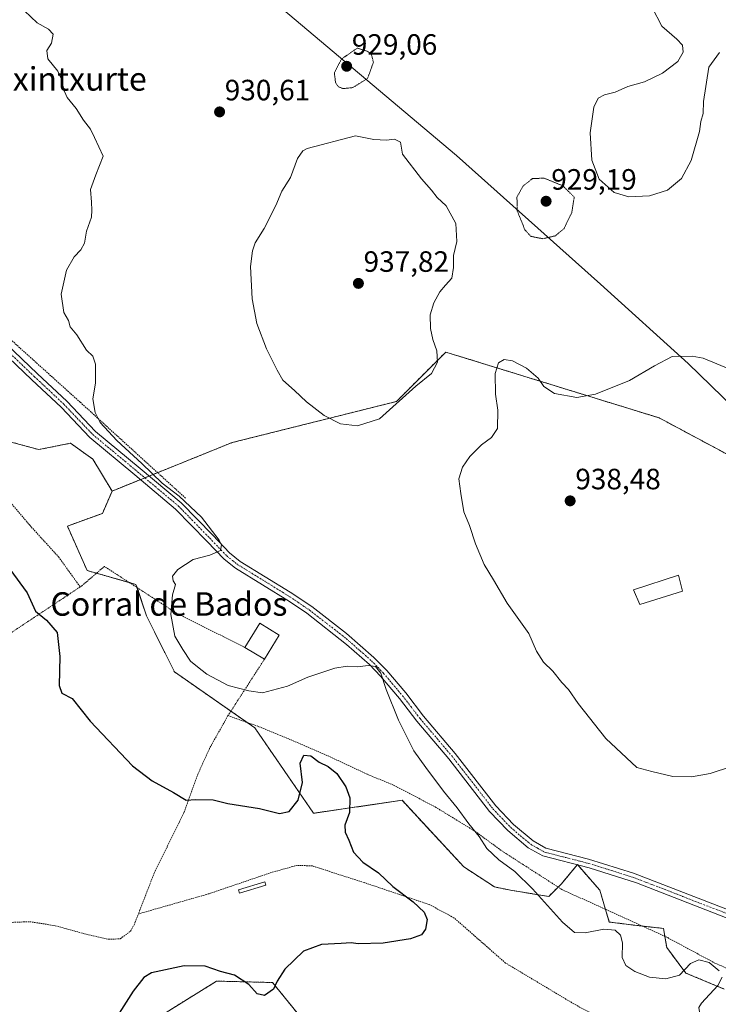
# Model space of a CAD drawing. Units: metres. Extents: x 566417 to 569856, y 4738005 to 4740352.
# Drawn here: x 566547 to 566786, y 4739039 to 4739375 of the extents above; entities that cross this region are included whole.
import ezdxf
from ezdxf.enums import TextEntityAlignment as Align

# ---------------------------------------------------------------- set-up
doc = ezdxf.new("R2010")
doc.units = ezdxf.units.M
doc.header["$MEASUREMENT"] = 0
for name, pattern in [('TRAZO_Y_PUNTO', [1, 0.5, -0.25, 0, -0.25]), ('TRAZOS', [0.75, 0.5, -0.25]), ('TRAZOS2', [0.375, 0.25, -0.125])]:
    doc.linetypes.add(name, pattern=pattern)
for name, color, linetype, lineweight in [('Alambrada', 19, 'TRAZOS', 0), ('Arbolado forestal', 92, 'TRAZOS', 0), ('Arbolado forestal CxS', 92, 'Continuous', 0), ('Camino', 19, 'Continuous', 0), ('Camino Cxs', 19, 'Continuous', 0), ('Camino eje', 39, 'TRAZO_Y_PUNTO', 13), ('Carátula', 7, 'Continuous', 5), ('Comarca', 2, 'Continuous', 13), ('Comarca CxS', 133, 'Continuous', 0), ('Curva de nivel maestra', 36, 'Continuous', 30), ('Curva de nivel normal', 36, 'Continuous', 0), ('Curva de nivel normal depresión', 36, 'TRAZOS2', 0), ('Edificación industrial', 135, 'Continuous', 13), ('Edificación industrial Cxs', 135, 'Continuous', 13), ('Edificación ligera', 1, 'Continuous', 0), ('Edificación ligera Cxs', 1, 'Continuous', 0), ('Estanque', 2, 'Continuous', 0), ('Estanque Cxs', 2, 'Continuous', 0), ('Municipio', 9, 'Continuous', 13), ('Municipio CxS', 142, 'Continuous', 0), ('Pastizal CxS', 92, 'Continuous', 0), ('Punto de cota en terreno', 7, 'Continuous', 0), ('Rótulo de punto de cota en terreno', 19, 'Continuous', 0), ('Texto cartográfico', 19, 'Continuous', 0)]:
    doc.layers.add(name, color=color, linetype=linetype, lineweight=lineweight)
doc.styles.add('Arial', font='txt', dxfattribs={"height": 0.2})

# ---------------------------------------------------------------- blocks, each defined once
blk = doc.blocks.new('*U151')
at = {"layer": 'Pastizal CxS', "color": 92, "linetype": 'Continuous', "lineweight": 0}
for points in [[(566646.54, 4739030.91, 926), (566633.71, 4739046.69, 924.88), (566614.65, 4739047.17, 925.46), (566597.45, 4739036.51, 926.12)], [(566542.03, 4739231.61, 928.28), (566553.98, 4739228.35, 928.96), (566564.85, 4739230.52, 929.25), (566572.46, 4739225.09, 929.2), (566578.98, 4739214.22, 928.65), (566575.72, 4739206.61, 928.11), (566563.76, 4739202.26, 927.3), (566570.48, 4739187.13, 927.36), (566587.16, 4739182.37, 928.89), (566590.73, 4739171.65, 929.37), (566600.26, 4739152.58, 929.44), (566627.66, 4739133.52, 928.37), (566647.71, 4739104.39, 923.56), (566677.88, 4739108.79, 927.96), (566698.92, 4739086.13, 928.1), (566709.42, 4739079.26, 928.34), (566714.86, 4739078.17, 928.92), (566727.9, 4739076, 930.35), (566732.25, 4739080.35, 931.42), (566737.69, 4739086.87, 932), (566742.04, 4739081.9, 931.89), (566745.3, 4739078.17, 931.88), (566748.56, 4739067.3, 930.49), (566757.26, 4739066.21, 931.28), (566767.05, 4739065.13, 931.97), (566768.13, 4739058.6, 931.43), (566774.66, 4739049.9, 929.67), (566787.7, 4739044.47, 930.43)]]:
    blk.add_polyline3d(points, dxfattribs=at)
blk = doc.blocks.new('*U168')
at = {"layer": 'Curva de nivel normal', "color": 36, "linetype": 'Continuous', "lineweight": 0}
blk.add_polyline3d([(566789.89, 4739255.67, 935), (566780.56, 4739259.53, 935), (566776.78, 4739260.23, 935), (566769.99, 4739260.08, 935), (566763.92, 4739256.91, 935), (566755.49, 4739251.94, 935), (566743.84, 4739247.25, 935), (566737.5, 4739246.12, 935), (566729.84, 4739247.43, 935), (566726.26, 4739249.85, 935), (566724.32, 4739252.64, 935), (566720.27, 4739256.06, 935), (566715.59, 4739258.55, 935), (566712.69, 4739259.03, 935), (566710.72, 4739257.96, 935), (566709.6, 4739254.24, 935), (566709.8, 4739247.22, 935), (566710.6, 4739241.79, 935), (566710.4, 4739235.53, 935), (566708.4, 4739232.46, 935), (566705.03, 4739230, 935), (566701, 4739226.04, 935), (566698.47, 4739222.33, 935), (566697.27, 4739218.34, 935), (566697.93, 4739213.4, 935), (566698.92, 4739207.1, 935), (566700.93, 4739202.44, 935), (566702.9, 4739196.19, 935), (566705.84, 4739189.15, 935), (566709.04, 4739183.99, 935), (566713.78, 4739175.95, 935), (566721.12, 4739165.63, 935), (566723.78, 4739159.63, 935), (566726.08, 4739155.94, 935), (566729.26, 4739152.77, 935), (566732.42, 4739148.94, 935), (566734.69, 4739146.54, 935), (566737.91, 4739141.76, 935), (566747.37, 4739129.89, 935), (566754.37, 4739123.23, 935), (566758, 4739119.93, 935), (566763.09, 4739118.57, 935), (566770.26, 4739116.95, 935), (566776.59, 4739116.8, 935), (566782.92, 4739117.93, 935), (566790.26, 4739120.29, 935)], dxfattribs=at)
blk = doc.blocks.new('*U178')
at = {"layer": 'Curva de nivel normal', "color": 36, "linetype": 'Continuous', "lineweight": 0}
for points in [[(566786.18, 4739363.74, 930), (566782.53, 4739358.66, 930), (566780.63, 4739347.05, 930), (566780.56, 4739342.96, 930), (566779.73, 4739340.13, 930), (566779.26, 4739336.74, 930), (566776.52, 4739326.9, 930), (566773.15, 4739320.78, 930), (566768.39, 4739316.78, 930), (566762.26, 4739314.85, 930), (566755.26, 4739314.47, 930), (566750.23, 4739316, 930), (566745.12, 4739320.54, 930), (566742.62, 4739326.96, 930), (566742.07, 4739336.38, 930), (566743.3, 4739345.06, 930), (566744.72, 4739348.15, 930), (566746.92, 4739349.28, 930), (566750.59, 4739350.24, 930), (566754.92, 4739352.16, 930), (566760.61, 4739353.73, 930), (566766.67, 4739356.65, 930), (566771.87, 4739360.63, 930), (566773.8, 4739363.85, 930), (566773.54, 4739366.2, 930), (566771.64, 4739368.22, 930), (566766.5, 4739372.68, 930), (566763.21, 4739379.03, 930)], [(566549.11, 4739377.96, 930), (566553.41, 4739373.84, 930), (566557.36, 4739371.71, 930), (566558.87, 4739369.99, 930), (566558.37, 4739366.94, 930), (566556.81, 4739364.4, 930), (566557.12, 4739361.59, 930), (566560.52, 4739357.4, 930), (566561.89, 4739354.4, 930), (566562.21, 4739351.65, 930), (566563.66, 4739348.36, 930), (566566.71, 4739344.62, 930), (566569.28, 4739340.66, 930), (566571.61, 4739337.62, 930), (566573.04, 4739334.76, 930), (566576.01, 4739328.41, 930), (566573.47, 4739321.96, 930), (566571.59, 4739316.96, 930), (566572, 4739312.68, 930), (566572.08, 4739309.92, 930), (566572.03, 4739307.63, 930), (566570.28, 4739302.75, 930), (566569.63, 4739298.75, 930), (566568.4, 4739296.42, 930), (566566.04, 4739294.09, 930), (566563.42, 4739289.49, 930), (566561.67, 4739281.34, 930), (566562.57, 4739275.06, 930), (566564.12, 4739272.34, 930), (566564.74, 4739270.2, 930), (566566.98, 4739267.5, 930), (566570.32, 4739262.29, 930), (566572.44, 4739260.23, 930), (566573.4, 4739257.43, 930), (566573.38, 4739250.98, 930), (566572.47, 4739245.64, 930), (566573.22, 4739240.98, 930), (566574.99, 4739237.64, 930), (566580.58, 4739231.45, 930), (566589.17, 4739223.64, 930), (566596.12, 4739216.93, 930), (566601.93, 4739212.42, 930), (566609.51, 4739205.33, 930), (566615.48, 4739197.52, 930), (566616.26, 4739195.87, 930), (566615.95, 4739193.94, 930), (566612.29, 4739192.31, 930), (566606.62, 4739190.9, 930), (566601.42, 4739187.49, 930), (566599.64, 4739185.22, 930), (566599.81, 4739183.63, 930), (566600.58, 4739182.4, 930), (566599.66, 4739178.82, 930), (566599.03, 4739172.18, 930), (566600.41, 4739164.79, 930), (566603.17, 4739160.23, 930), (566605.77, 4739156.23, 930), (566608.14, 4739154.26, 930), (566611.36, 4739151.76, 930), (566618.57, 4739147.98, 930), (566625.65, 4739146.08, 930), (566630.27, 4739145.38, 930), (566638.79, 4739147.68, 930), (566645.8, 4739150.81, 930), (566654.94, 4739153.82, 930), (566659.14, 4739154.58, 930), (566662.66, 4739154.33, 930), (566666.33, 4739154.79, 930), (566668.87, 4739154.46, 930), (566670.66, 4739152.17, 930), (566672.42, 4739146.6, 930), (566676.64, 4739136.14, 930), (566681.86, 4739125.7, 930), (566686.03, 4739119.96, 930), (566692.07, 4739111.95, 930), (566696.68, 4739106.29, 930), (566700.6, 4739100.77, 930), (566704.14, 4739096.43, 930), (566706.82, 4739092.38, 930), (566710.92, 4739088.48, 930), (566716.32, 4739084.52, 930), (566722.35, 4739078.61, 930), (566732.62, 4739067.29, 930), (566736.73, 4739063.78, 930), (566740.27, 4739063.66, 930), (566746.68, 4739064.88, 930), (566750.6, 4739064.53, 930), (566752.41, 4739062.87, 930), (566753, 4739060.27, 930), (566752.9, 4739055.21, 930), (566754.24, 4739052.46, 930), (566757.24, 4739050.42, 930), (566762.3, 4739048.48, 930), (566767.78, 4739047.97, 930), (566772.48, 4739049.18, 930), (566776.29, 4739053.12, 930), (566779.07, 4739054.44, 930), (566782.62, 4739053.5, 930), (566785.98, 4739050.68, 930)], [(566787.04, 4739048.52, 930), (566785.58, 4739045.72, 930), (566779.98, 4739039.63, 930), (566779.03, 4739038.19, 930), (566779.47, 4739036.04, 930), (566783.79, 4739032.06, 930), (566791.14, 4739027.59, 930)]]:
    blk.add_polyline3d(points, dxfattribs=at)
blk = doc.blocks.new('5PATER')
at = {"layer": 'Carátula', "linetype": 'Continuous', "lineweight": 5}
h = blk.add_hatch(color=250, dxfattribs=at)
edge = h.paths.add_edge_path()
edge.add_ellipse((0, 0.01), major_axis=(-1.33, -1.34), ratio=0.999422, start_angle=0, end_angle=360)

msp = doc.modelspace()

# ---------------------------------------------------------------- linework, layer by layer
at = {"layer": 'Alambrada', "color": 19, "linetype": 'TRAZOS', "lineweight": 0}
for points in [[(566604.02, 4739211.84, 946.09), (566568.12, 4739244.51, 931.23), (566521.94, 4739286.08, 927.6), (566465.64, 4739336.83, 930.73), (566446.12, 4739351.69, 928.52), (566435.92, 4739359.58, 944.55), (566435.2, 4739360.13, 947.21)], [(566528.3, 4739229.9, 926.85), (566537.58, 4739218.38, 930.62), (566550.94, 4739202.54, 927.18), (566560.78, 4739191.74, 926.45), (566568.12, 4739181.54, 946.26)], [(566624.32, 4739160.9, 946.41), (566601.05, 4739172.54, 939.27), (566576.37, 4739188.54, 951.32), (566568.78, 4739181.98, 946.89), (566568.12, 4739181.54, 946.26)], [(566568.12, 4739181.54, 946.26), (566539.94, 4739162.85, 923.16), (566503.45, 4739146.69, 919.55), (566488.1, 4739146.22, 918.91)], [(566630.94, 4739156.86, 933.9), (566618.53, 4739137.66, 930.3)], [(566618.53, 4739137.66, 930.3), (566612.17, 4739126.38, 927.41), (566608.26, 4739117.74, 926.36), (566603.49, 4739104.54, 924.48), (566593.46, 4739084.22, 922.65), (566587.96, 4739070.06, 923.05)], [(566618.53, 4739137.66, 930.3), (566629.1, 4739133.9, 950.59), (566639.42, 4739129.66, 927.82), (566652.01, 4739124.22, 926.86), (566666.21, 4739117.58, 927.53), (566674.94, 4739113.98, 943.63), (566689.21, 4739106.54, 947.14), (566702.78, 4739098.22, 936.63), (566711.89, 4739091.57, 952.87), (566732.42, 4739078.38, 950.17), (566768.46, 4739061.98, 932.17), (566784.5, 4739053.34, 931.58), (566800.33, 4739046.38, 934.75), (566824.85, 4739041.9, 948.79), (566842.34, 4739038.69, 933.75), (566854.66, 4739036.38, 934.29), (566853.86, 4739030.78, 933.96), (566851.89, 4739021.81, 934.84), (566848.3, 4739010.69, 948.07), (566838.81, 4738993.01, 930.08)], [(566460.73, 4739101.19, 918.44), (566456.98, 4739092.39, 918.82), (566485.69, 4739081.65, 919.03), (566509.73, 4739070.69, 941.17), (566518.89, 4739068.14, 941.46), (566528.05, 4739067.33, 936.52), (566541.98, 4739067.09, 921.13), (566550.97, 4739067.41, 921.54), (566559.62, 4739066.06, 921.78), (566570.37, 4739063.09, 922.63), (566577.81, 4739061.42, 922.8), (566581.78, 4739061.58, 923.03), (566585.26, 4739064.14, 922.7), (566586.53, 4739066.38, 922.84), (566587.96, 4739070.06, 923.05)], [(566838.81, 4738993.01, 930.08), (566828.18, 4738998.38, 929.83), (566815.94, 4739003.41, 929.47), (566803.73, 4739008.38, 930.58), (566791.46, 4739012.85, 945.54), (566779.73, 4739017.9, 928.91), (566764.05, 4739024.93, 929.96), (566749.89, 4739032.14, 927.38), (566736.46, 4739039.41, 927), (566713.18, 4739053.34, 926.12), (566695.54, 4739068.78, 925.8), (566687.18, 4739073.26, 925.47), (566664.94, 4739080.77, 928.83), (566647.21, 4739086.46, 922.77), (566642.05, 4739086.61, 922.4), (566633.42, 4739084.22, 922.78), (566611.98, 4739076.93, 940.06), (566587.96, 4739070.06, 923.05)]]:
    msp.add_polyline3d(points, dxfattribs=at)
at = {"layer": 'Arbolado forestal', "color": 92, "linetype": 'TRAZOS', "lineweight": 0}
for points in [[(566435.35, 4739344.28, 926.74), (566447.27, 4739338.17, 927.2), (566455.43, 4739336.93, 927.62), (566458.28, 4739336.5, 927.8), (566461.13, 4739336.07, 927.98), (566463.25, 4739335.75, 928.17), (566539.77, 4739269.4, 928.65), (566539.8, 4739267.31, 928.63), (566539.83, 4739265.32, 928.6), (566539.85, 4739263.34, 928.58), (566539.85, 4739263.13, 928.59), (566533.33, 4739258.78, 928.2), (566525.72, 4739250.08, 927.24), (566533.33, 4739239.22, 927.66), (566542.03, 4739231.61, 928.28), (566553.98, 4739228.35, 928.96), (566564.85, 4739230.52, 929.25), (566572.46, 4739225.09, 929.2), (566578.98, 4739214.22, 928.65)], [(566578.98, 4739214.22, 928.65), (566588.67, 4739218.13, 929.42), (566590.16, 4739218.73, 929.55), (566591.65, 4739219.33, 929.7), (566594.52, 4739220.49, 930.06), (566619.92, 4739230.74, 932.07), (566675.99, 4739244.76, 935.03), (566692.81, 4739261.58, 934.3), (566765.51, 4739239.17, 936.4), (566824.65, 4739207.58, 939.12), (566870.76, 4739182.95, 938.2), (566884.37, 4739175.68, 938.97), (566895.39, 4739167.28, 939.52), (566899.68, 4739164, 939.58), (566935.7, 4739136.51, 941.23), (567016.74, 4739120.3, 942.96), (567107.24, 4739112.2, 934.73), (567211.25, 4739098.69, 934.04), (567381.44, 4739073.02, 937.55), (567383.76, 4739072.83, 937.46), (567392.4, 4739072.12, 937.18), (567463.83, 4739066.27, 934.3), (567487.08, 4739058.52, 934.1)], [(566578.98, 4739214.22, 928.65), (566575.72, 4739206.61, 928.11), (566563.76, 4739202.26, 927.3), (566570.48, 4739187.13, 927.36), (566573.68, 4739186.22, 927.74), (566584.89, 4739183.01, 928.69), (566587.16, 4739182.37, 928.89), (566587.51, 4739181.32, 928.93), (566590.73, 4739171.65, 929.37), (566600.26, 4739152.58, 929.44), (566619.52, 4739139.19, 929), (566625.05, 4739135.34, 928.52), (566627.66, 4739133.52, 928.37), (566647.71, 4739104.39, 923.56), (566677.88, 4739108.79, 927.96), (566698.92, 4739086.13, 928.1), (566709.42, 4739079.26, 928.34), (566714.86, 4739078.17, 928.92), (566727.9, 4739076, 930.35), (566731.12, 4739079.22, 931.26), (566732.25, 4739080.35, 931.42), (566737.62, 4739086.79, 932), (566737.69, 4739086.87, 932), (566737.8, 4739086.75, 932), (566742.04, 4739081.9, 931.89), (566745.3, 4739078.17, 931.88), (566747.27, 4739071.63, 931.26), (566748.56, 4739067.3, 930.49), (566757.26, 4739066.21, 931.28), (566759.77, 4739065.93, 931.45), (566767.04, 4739065.13, 931.97), (566767.5, 4739062.42, 931.81), (566768.13, 4739058.6, 931.43), (566774.66, 4739049.91, 929.67), (566787.7, 4739044.47, 930.43)], [(566646.54, 4739030.92, 926), (566633.71, 4739046.69, 924.88), (566614.65, 4739047.17, 925.46), (566597.45, 4739036.51, 926.12)]]:
    msp.add_polyline3d(points, dxfattribs=at)
at = {"layer": 'Arbolado forestal CxS', "color": 92, "linetype": 'Continuous', "lineweight": 0}
for points in [[(567016.74, 4739120.3, 942.96), (566935.7, 4739136.51, 941.23), (566884.37, 4739175.68, 938.97), (566765.51, 4739239.17, 936.4), (566692.81, 4739261.58, 934.3), (566675.99, 4739244.76, 935.03), (566619.92, 4739230.74, 932.07), (566578.98, 4739214.22, 928.65), (566572.46, 4739225.09, 929.2), (566564.85, 4739230.52, 929.25), (566553.98, 4739228.35, 928.96), (566542.03, 4739231.61, 928.28), (566533.33, 4739239.22, 927.66), (566525.72, 4739250.08, 927.25), (566533.33, 4739258.78, 928.2), (566539.85, 4739263.13, 928.59), (566539.77, 4739269.39, 928.65), (566463.25, 4739335.75, 928.17), (566447.27, 4739338.17, 927.2), (566435.35, 4739344.28, 926.74), (566425.96, 4740318.84, 909.56)], [(566787.7, 4739044.47, 930.43), (566774.66, 4739049.9, 929.67), (566768.13, 4739058.6, 931.43), (566767.05, 4739065.13, 931.97), (566757.26, 4739066.21, 931.28), (566748.56, 4739067.3, 930.49), (566745.3, 4739078.17, 931.88), (566742.04, 4739081.9, 931.89), (566737.69, 4739086.87, 932), (566732.25, 4739080.35, 931.42), (566727.9, 4739076, 930.35), (566714.86, 4739078.17, 928.92), (566709.42, 4739079.26, 928.34), (566698.92, 4739086.13, 928.1), (566677.88, 4739108.79, 927.96), (566647.71, 4739104.39, 923.56), (566627.66, 4739133.52, 928.37), (566600.26, 4739152.58, 929.44), (566590.73, 4739171.65, 929.37), (566587.16, 4739182.37, 928.89), (566570.48, 4739187.13, 927.36), (566563.76, 4739202.26, 927.3), (566575.72, 4739206.61, 928.11), (566578.98, 4739214.22, 928.65), (566619.92, 4739230.74, 932.07), (566675.99, 4739244.76, 935.03), (566692.81, 4739261.58, 934.3), (566765.51, 4739239.17, 936.4), (566884.37, 4739175.68, 938.97)], [(566597.45, 4739036.51, 926.12), (566614.65, 4739047.17, 925.46), (566633.71, 4739046.69, 924.88), (566646.54, 4739030.91, 926)]]:
    msp.add_polyline3d(points, dxfattribs=at)
at = {"layer": 'Camino', "color": 19, "linetype": 'Continuous', "lineweight": 0}
for points in [[(566532.08, 4739274.67, 928.03), (566553.54, 4739254.21, 929.17), (566563.59, 4739244.8, 929.45), (566573.37, 4739234.54, 929.67), (566588.63, 4739221.87, 929.72), (566602.59, 4739210.16, 929.69), (566613.31, 4739199.16, 929.85), (566619.1, 4739193.13, 930.14), (566622.73, 4739190.24, 930.41), (566639.75, 4739179.78, 931.17), (566647.07, 4739174.86, 931.3), (566658.92, 4739165.67, 930.93), (566668.27, 4739157.53, 930.19), (566672.65, 4739153.01, 930.11), (566679.12, 4739145.38, 930.44), (566685.15, 4739137.53, 930.83), (566696.03, 4739124.73, 931.15), (566709.92, 4739106.86, 931.33), (566715.93, 4739100.53, 931.64), (566722.57, 4739094.97, 931.72), (566726.92, 4739092.5, 931.8), (566741.51, 4739088.76, 932.24), (566756.81, 4739084.01, 932.46), (566795.95, 4739068.9, 932.56)], [(566790.26, 4739068.06, 932.45), (566757.78, 4739080.62, 932.27), (566741.7, 4739085.74, 932.07), (566725.9, 4739089.82, 931.53), (566720.94, 4739092.62, 931.46), (566713.98, 4739098.46, 931.31), (566707.76, 4739105.01, 931.07), (566693.82, 4739122.94, 930.86), (566682.94, 4739135.74, 930.55), (566677.01, 4739143.47, 930.24), (566670.54, 4739151.1, 929.91), (566666.73, 4739155.06, 929.99), (566658.95, 4739161.96, 930.65), (566645.4, 4739172.56, 931.25), (566639.55, 4739176.53, 931.22), (566621.1, 4739187.91, 930.42), (566617.18, 4739191.02, 930.14), (566611.26, 4739197.18, 929.72), (566600.65, 4739208.07, 929.37), (566586.81, 4739219.69, 929.43), (566571.43, 4739232.46, 929.5), (566561.59, 4739242.78, 929.29), (566551.59, 4739252.14, 929.07), (566530.22, 4739272.52, 927.86)]]:
    msp.add_polyline3d(points, dxfattribs=at)
at = {"layer": 'Camino Cxs', "color": 19, "linetype": 'Continuous', "lineweight": 0}
for points in [[(566532.08, 4739274.67, 928.03), (566553.54, 4739254.21, 929.17), (566563.59, 4739244.8, 929.45), (566573.37, 4739234.54, 929.67), (566588.63, 4739221.87, 929.72), (566602.59, 4739210.16, 929.69), (566613.31, 4739199.16, 929.85), (566619.1, 4739193.13, 930.14), (566622.73, 4739190.24, 930.41), (566639.75, 4739179.78, 931.17), (566647.07, 4739174.86, 931.3), (566658.92, 4739165.67, 930.93), (566668.27, 4739157.53, 930.19), (566672.65, 4739153.01, 930.11), (566679.12, 4739145.38, 930.44), (566685.15, 4739137.53, 930.83), (566696.03, 4739124.73, 931.15), (566709.92, 4739106.86, 931.33), (566715.93, 4739100.53, 931.64), (566722.57, 4739094.97, 931.72), (566726.92, 4739092.5, 931.8), (566741.51, 4739088.76, 932.24), (566756.81, 4739084.01, 932.46), (566795.95, 4739068.9, 932.56)], [(566790.26, 4739068.06, 932.45), (566757.78, 4739080.62, 932.27), (566741.7, 4739085.74, 932.07), (566725.9, 4739089.82, 931.53), (566720.94, 4739092.62, 931.46), (566713.98, 4739098.46, 931.31), (566707.76, 4739105.01, 931.07), (566693.82, 4739122.94, 930.86), (566682.94, 4739135.74, 930.55), (566677.01, 4739143.47, 930.24), (566670.54, 4739151.1, 929.91), (566666.73, 4739155.06, 929.99), (566658.95, 4739161.96, 930.65), (566645.4, 4739172.56, 931.25), (566639.55, 4739176.53, 931.22), (566621.1, 4739187.91, 930.42), (566617.18, 4739191.02, 930.14), (566611.26, 4739197.18, 929.72), (566600.65, 4739208.07, 929.37), (566586.81, 4739219.69, 929.43), (566571.43, 4739232.46, 929.5), (566561.59, 4739242.78, 929.29), (566551.59, 4739252.14, 929.07), (566530.22, 4739272.52, 927.86)]]:
    msp.add_polyline3d(points, dxfattribs=at)
at = {"layer": 'Camino eje', "color": 39, "linetype": 'TRAZO_Y_PUNTO', "lineweight": 13}
msp.add_polyline3d([(566541.88, 4739263.37, 928.67), (566552.57, 4739253.18, 929.1), (566562.59, 4739243.79, 929.35), (566572.4, 4739233.5, 929.58), (566587.72, 4739220.78, 929.56), (566594.64, 4739214.97, 929.53), (566601.62, 4739209.12, 929.5), (566612.29, 4739198.17, 929.75), (566618.14, 4739192.08, 930.13), (566620.1, 4739190.52, 930.3), (566621.92, 4739189.08, 930.4), (566630.43, 4739183.85, 930.81), (566639.65, 4739178.16, 931.15), (566643.31, 4739175.7, 931.31), (566646.24, 4739173.71, 931.24), (566652.16, 4739169.12, 931.13), (566658.94, 4739163.82, 930.81), (566663.61, 4739159.75, 930.35), (566667.5, 4739156.3, 930.09), (566669.69, 4739154.04, 929.99), (566671.6, 4739152.06, 929.98), (566678.07, 4739144.43, 930.34), (566681.08, 4739140.5, 930.47), (566684.05, 4739136.64, 930.68), (566694.93, 4739123.84, 931), (566708.84, 4739105.94, 931.21), (566714.96, 4739099.5, 931.48), (566718.28, 4739096.72, 931.51), (566721.76, 4739093.8, 931.63), (566723.93, 4739092.56, 931.65), (566726.41, 4739091.16, 931.67), (566733.71, 4739089.29, 931.9), (566741.61, 4739087.25, 932.15), (566749.26, 4739084.88, 932.31), (566757.3, 4739082.32, 932.36), (566773.54, 4739076.04, 932.33), (566793.11, 4739068.48, 932.51)], dxfattribs=at)
at = {"layer": 'Comarca', "color": 2, "linetype": 'Continuous', "lineweight": 13}
msp.add_polyline3d([(566433.41, 4739546.38, 924), (566465.15, 4739520.33, 926.71), (566554.49, 4739445.05, 927.19), (566630.24, 4739384.38, 933.59), (566696.41, 4739328.58, 932.15), (566745.59, 4739284.7, 932.36), (566775.43, 4739257.66, 935.17), (566791.06, 4739242.55, 936.61), (566809.89, 4739225.32, 938.79), (566831.08, 4739214.08, 938.46), (566875, 4739189.21, 938.3), (566900.72, 4739173.82, 940.05), (566902.1, 4739172.99, 940.06), (566903.83, 4739171.96, 940.01), (566905.61, 4739170.91, 940), (566959.35, 4739139.47, 944.12), (566973.74, 4739135.96, 945.63), (567312.29, 4739092.18, 932.39), (567371.21, 4739083.5, 937.03), (567400.09, 4739079.79, 936.7), (567429.97, 4739076.72, 935.5)], dxfattribs=at)
msp.add_polyline3d([(566433.41, 4739546.38, 924), (566465.15, 4739520.33, 926.71), (566554.49, 4739445.05, 927.19), (566630.24, 4739384.38, 933.59), (566696.41, 4739328.58, 932.15), (566745.59, 4739284.7, 932.36), (566775.43, 4739257.66, 935.17), (566791.06, 4739242.55, 936.61), (566809.89, 4739225.32, 938.79), (566831.08, 4739214.08, 938.46), (566875, 4739189.21, 938.3), (566900.72, 4739173.82, 940.05), (566902.1, 4739172.99, 940.06), (566903.83, 4739171.96, 940.01), (566905.61, 4739170.91, 940), (566959.35, 4739139.47, 944.12), (566973.74, 4739135.96, 945.63), (567312.29, 4739092.18, 932.39), (567371.21, 4739083.5, 937.03), (567400.09, 4739079.79, 936.7), (567429.97, 4739076.72, 935.5)], dxfattribs=at)
at = {"layer": 'Comarca CxS', "color": 133, "linetype": 'Continuous', "lineweight": 0}
for points in [[(567312.29, 4739092.18, 932.39), (566973.74, 4739135.96, 945.63), (566959.35, 4739139.47, 944.12), (566905.61, 4739170.91, 940), (566903.83, 4739171.96, 940.01), (566902.1, 4739172.99, 940.06), (566900.72, 4739173.82, 940.05), (566875, 4739189.21, 938.3), (566831.08, 4739214.08, 938.46), (566809.89, 4739225.32, 938.79), (566791.06, 4739242.55, 936.61), (566775.43, 4739257.66, 935.17), (566745.59, 4739284.7, 932.36), (566696.41, 4739328.58, 932.15), (566630.24, 4739384.38, 933.59), (566554.49, 4739445.05, 927.19), (566465.15, 4739520.33, 926.71), (566433.41, 4739546.38, 924), (566425.96, 4740318.84, 909.56), (569832.5, 4740352.49, 882.62)], [(567312.29, 4739092.18, 932.39), (566973.74, 4739135.96, 945.63), (566959.35, 4739139.47, 944.12), (566905.61, 4739170.91, 940), (566903.83, 4739171.96, 940.01), (566902.1, 4739172.99, 940.06), (566900.72, 4739173.82, 940.05), (566875, 4739189.21, 938.3), (566831.08, 4739214.08, 938.46), (566809.89, 4739225.32, 938.79), (566791.06, 4739242.55, 936.61), (566775.43, 4739257.66, 935.17), (566745.59, 4739284.7, 932.36), (566696.41, 4739328.58, 932.15), (566630.24, 4739384.38, 933.59), (566554.49, 4739445.05, 927.19), (566465.15, 4739520.33, 926.71), (566433.41, 4739546.38, 924), (566425.96, 4740318.84, 909.56), (569832.5, 4740352.49, 882.62)], [(566448.26, 4738005.46, 943.88), (566433.41, 4739546.38, 924), (566465.15, 4739520.33, 926.71), (566554.49, 4739445.05, 927.19), (566630.24, 4739384.38, 933.59), (566696.41, 4739328.58, 932.15), (566745.59, 4739284.7, 932.36), (566775.43, 4739257.66, 935.17), (566791.06, 4739242.55, 936.61), (566809.89, 4739225.32, 938.79), (566831.08, 4739214.08, 938.46), (566875, 4739189.21, 938.3), (566900.72, 4739173.82, 940.05), (566902.1, 4739172.99, 940.06), (566903.83, 4739171.96, 940.01), (566905.61, 4739170.91, 940), (566959.35, 4739139.47, 944.12), (566973.74, 4739135.96, 945.63), (567312.29, 4739092.18, 932.39)], [(566448.26, 4738005.46, 943.88), (566433.41, 4739546.38, 924), (566465.15, 4739520.33, 926.71), (566554.49, 4739445.05, 927.19), (566630.24, 4739384.38, 933.59), (566696.41, 4739328.58, 932.15), (566745.59, 4739284.7, 932.36), (566775.43, 4739257.66, 935.17), (566791.06, 4739242.55, 936.61), (566809.89, 4739225.32, 938.79), (566831.08, 4739214.08, 938.46), (566875, 4739189.21, 938.3), (566900.72, 4739173.82, 940.05), (566902.1, 4739172.99, 940.06), (566903.83, 4739171.96, 940.01), (566905.61, 4739170.91, 940), (566959.35, 4739139.47, 944.12), (566973.74, 4739135.96, 945.63), (567312.29, 4739092.18, 932.39)]]:
    msp.add_polyline3d(points, dxfattribs=at)
at = {"layer": 'Curva de nivel maestra', "color": 36, "linetype": 'Continuous', "lineweight": 30}
msp.add_polyline3d([(566544.14, 4739187.64, 925), (566550.08, 4739179.5, 925), (566552.93, 4739173.24, 925), (566556.68, 4739170.19, 925), (566560.33, 4739166.01, 925), (566561.23, 4739157.77, 925), (566560.91, 4739147.98, 925), (566561.92, 4739145.34, 925), (566565.34, 4739143.49, 925), (566571.58, 4739135.73, 925), (566585.94, 4739120.54, 925), (566592.7, 4739115.49, 925), (566599.9, 4739111.44, 925), (566604.24, 4739108.89, 925), (566607.52, 4739109.09, 925), (566613.5, 4739108.93, 925), (566618.42, 4739107.67, 925), (566629.29, 4739106.06, 925), (566636.07, 4739104.26, 925), (566639.4, 4739105.02, 925), (566642.41, 4739108.88, 925), (566643.99, 4739114.86, 925), (566643.18, 4739121.46, 925), (566644.42, 4739124.13, 925), (566646.79, 4739124.01, 925), (566649.64, 4739121.81, 925), (566652.66, 4739120.37, 925), (566655.59, 4739117.9, 925), (566658.71, 4739113.42, 925), (566660.08, 4739109.64, 925), (566659.94, 4739104.62, 925), (566658.38, 4739100.27, 925), (566658.44, 4739097.95, 925), (566659.72, 4739095.24, 925), (566661.28, 4739091.13, 925), (566664.52, 4739087.7, 925), (566669.9, 4739084.08, 925), (566674.7, 4739079.43, 925), (566681.68, 4739074.16, 925), (566685.47, 4739070.67, 925), (566686.47, 4739068.13, 925), (566685.9, 4739064.85, 925), (566684.51, 4739062.9, 925), (566680.81, 4739061.56, 925), (566671.42, 4739060.1, 925), (566662.94, 4739059.82, 925), (566660.5, 4739060.27, 925), (566657.09, 4739059.96, 925), (566650.47, 4739059.66, 925), (566644.24, 4739057.38, 925), (566637.92, 4739051.21, 925), (566635.32, 4739047.11, 925), (566634.03, 4739044.41, 925), (566630.95, 4739042.24, 925), (566628.53, 4739042.81, 925), (566625.59, 4739045.97, 925), (566620.79, 4739049.18, 925), (566616.02, 4739050.42, 925), (566610.73, 4739052.24, 925), (566603.54, 4739052.4, 925), (566592.47, 4739050.02, 925), (566589.85, 4739048.41, 925), (566586.18, 4739043.74, 925), (566580.59, 4739035.02, 925)], dxfattribs=at)
at = {"layer": 'Curva de nivel normal', "color": 36, "linetype": 'Continuous', "lineweight": 0}
msp.add_polyline3d([(566662.66, 4739236.4, 935), (566670.19, 4739238.78, 935), (566682.62, 4739249.95, 935), (566687.94, 4739254.32, 935), (566689.98, 4739258.12, 935), (566689.8, 4739261.96, 935), (566688.4, 4739265.88, 935), (566687.57, 4739269.62, 935), (566687.46, 4739274.24, 935), (566688.68, 4739278.42, 935), (566690.75, 4739282.09, 935), (566692.66, 4739284.42, 935), (566694.86, 4739286.75, 935), (566695.4, 4739290.42, 935), (566695.4, 4739294.48, 935), (566696.55, 4739299.31, 935), (566696.19, 4739305.42, 935), (566692.98, 4739311.45, 935), (566689.81, 4739314.26, 935), (566687.88, 4739316.73, 935), (566684.5, 4739320.63, 935), (566678.09, 4739329.04, 935), (566677.3, 4739333.1, 935), (566675.34, 4739334.13, 935), (566672.55, 4739333.81, 935), (566668.28, 4739334.04, 935), (566661.96, 4739335.31, 935), (566645.51, 4739330.95, 935), (566644.04, 4739330.17, 935), (566642.18, 4739327.54, 935), (566639.8, 4739321.08, 935), (566636.87, 4739316.42, 935), (566634.9, 4739311.5, 935), (566630.87, 4739303.75, 935), (566627.74, 4739298.84, 935), (566626.93, 4739296.09, 935), (566626.18, 4739290.77, 935), (566626.78, 4739279.72, 935), (566628.38, 4739271.36, 935), (566631.69, 4739262.66, 935), (566635.32, 4739255.41, 935), (566637.26, 4739252.01, 935), (566641.26, 4739248.48, 935), (566645.28, 4739244.58, 935), (566651.36, 4739239.92, 935), (566656.95, 4739237.11, 935), (566662.66, 4739236.4, 935)], dxfattribs=at)
at = {"layer": 'Curva de nivel normal depresión', "color": 36, "linetype": 'TRAZOS2', "lineweight": 0}
for points in [[(566657.79, 4739351.39, 930), (566661.14, 4739351.76, 930), (566666.14, 4739354.88, 930), (566668.13, 4739360.41, 930), (566667.44, 4739362.97, 930), (566666.21, 4739364.05, 930), (566662.61, 4739365.21, 930), (566657.22, 4739361.46, 930), (566654.8, 4739356.71, 930), (566655.22, 4739353.42, 930), (566656.22, 4739352.02, 930), (566657.79, 4739351.39, 930)], [(566725.93, 4739300.22, 930), (566730.16, 4739301.22, 930), (566733.14, 4739303.7, 930), (566735.75, 4739309.1, 930), (566736.6, 4739314.42, 930), (566732.66, 4739318.31, 930), (566726.27, 4739320.88, 930), (566722.32, 4739320.72, 930), (566719.17, 4739318.2, 930), (566717.06, 4739314.41, 930), (566717.19, 4739309.66, 930), (566719.78, 4739303.26, 930), (566721.86, 4739301.01, 930), (566725.93, 4739300.22, 930)]]:
    msp.add_polyline3d(points, dxfattribs=at)
at = {"layer": 'Edificación industrial', "color": 135, "linetype": 'Continuous', "lineweight": 13}
for points in [[(566624.32, 4739160.9, 946.41), (566629.35, 4739169.16, 932.81), (566635.98, 4739165.11, 933.96)], [(566635.98, 4739165.11, 933.96), (566630.94, 4739156.86, 933.9)], [(566630.94, 4739156.86, 933.9), (566624.32, 4739160.9, 946.41)]]:
    msp.add_polyline3d(points, dxfattribs=at)
at = {"layer": 'Edificación industrial Cxs', "color": 135, "linetype": 'Continuous', "lineweight": 13}
msp.add_polyline3d([(566635.98, 4739165.11, 933.96), (566630.94, 4739156.86, 933.9), (566624.32, 4739160.9, 946.41), (566629.35, 4739169.16, 932.81), (566635.98, 4739165.11, 933.96)], close=True, dxfattribs=at)
at = {"layer": 'Edificación ligera', "color": 1, "linetype": 'Continuous', "lineweight": 0}
msp.add_polyline3d([(566773.57, 4739180.07, 954.22), (566758.99, 4739175.55, 960.13), (566756.86, 4739180.49, 950.23), (566772.1, 4739185.58, 965.71), (566773.57, 4739180.07, 954.22)], dxfattribs=at)
at = {"layer": 'Edificación ligera Cxs', "color": 1, "linetype": 'Continuous', "lineweight": 0}
msp.add_polyline3d([(566773.57, 4739180.07, 954.22), (566758.99, 4739175.55, 960.13), (566756.86, 4739180.49, 950.23), (566772.1, 4739185.58, 965.71), (566773.57, 4739180.07, 954.22)], close=True, dxfattribs=at)
at = {"layer": 'Estanque', "color": 2, "linetype": 'Continuous', "lineweight": 0}
msp.add_polyline3d([(566631.43, 4739079.91, 922.64), (566622.47, 4739077.14, 922.51), (566622.12, 4739078.26, 922.35), (566631.08, 4739081.02, 922.43), (566631.43, 4739079.91, 922.64)], dxfattribs=at)
at = {"layer": 'Estanque Cxs', "color": 2, "linetype": 'Continuous', "lineweight": 0}
msp.add_polyline3d([(566631.43, 4739079.91, 922.64), (566622.47, 4739077.14, 922.51), (566622.12, 4739078.26, 922.35), (566631.08, 4739081.02, 922.43), (566631.43, 4739079.91, 922.64)], close=True, dxfattribs=at)
at = {"layer": 'Municipio', "color": 9, "linetype": 'Continuous', "lineweight": 13}
msp.add_polyline3d([(566433.41, 4739546.38, 924), (566465.15, 4739520.33, 926.71), (566554.49, 4739445.05, 927.19), (566630.24, 4739384.38, 933.59), (566696.41, 4739328.58, 932.15), (566745.59, 4739284.7, 932.36), (566775.43, 4739257.66, 935.17), (566791.06, 4739242.55, 936.61), (566809.89, 4739225.32, 938.79), (566831.08, 4739214.08, 938.46), (566875, 4739189.21, 938.3), (566900.72, 4739173.82, 940.05), (566902.1, 4739172.99, 940.06), (566903.83, 4739171.96, 940.01), (566905.61, 4739170.91, 940), (566959.35, 4739139.47, 944.12), (566973.74, 4739135.96, 945.63), (567312.29, 4739092.18, 932.39), (567371.21, 4739083.5, 937.03), (567400.09, 4739079.79, 936.7), (567429.97, 4739076.72, 935.5)], dxfattribs=at)
msp.add_polyline3d([(566433.41, 4739546.38, 924), (566465.15, 4739520.33, 926.71), (566554.49, 4739445.05, 927.19), (566630.24, 4739384.38, 933.59), (566696.41, 4739328.58, 932.15), (566745.59, 4739284.7, 932.36), (566775.43, 4739257.66, 935.17), (566791.06, 4739242.55, 936.61), (566809.89, 4739225.32, 938.79), (566831.08, 4739214.08, 938.46), (566875, 4739189.21, 938.3), (566900.72, 4739173.82, 940.05), (566902.1, 4739172.99, 940.06), (566903.83, 4739171.96, 940.01), (566905.61, 4739170.91, 940), (566959.35, 4739139.47, 944.12), (566973.74, 4739135.96, 945.63), (567312.29, 4739092.18, 932.39), (567371.21, 4739083.5, 937.03), (567400.09, 4739079.79, 936.7), (567429.97, 4739076.72, 935.5)], dxfattribs=at)
at = {"layer": 'Municipio CxS', "color": 142, "linetype": 'Continuous', "lineweight": 0}
for points in [[(567312.29, 4739092.18, 932.39), (566973.74, 4739135.96, 945.63), (566959.35, 4739139.47, 944.12), (566905.61, 4739170.91, 940), (566903.83, 4739171.96, 940.01), (566902.1, 4739172.99, 940.06), (566900.72, 4739173.82, 940.05), (566875, 4739189.21, 938.3), (566831.08, 4739214.08, 938.46), (566809.89, 4739225.32, 938.79), (566791.06, 4739242.55, 936.61), (566775.43, 4739257.66, 935.17), (566745.59, 4739284.7, 932.36), (566696.41, 4739328.58, 932.15), (566630.24, 4739384.38, 933.59), (566554.49, 4739445.05, 927.19), (566465.15, 4739520.33, 926.71), (566433.41, 4739546.38, 924), (566425.96, 4740318.84, 909.56), (569832.5, 4740352.49, 882.62)], [(567312.29, 4739092.18, 932.39), (566973.74, 4739135.96, 945.63), (566959.35, 4739139.47, 944.12), (566905.61, 4739170.91, 940), (566903.83, 4739171.96, 940.01), (566902.1, 4739172.99, 940.06), (566900.72, 4739173.82, 940.05), (566875, 4739189.21, 938.3), (566831.08, 4739214.08, 938.46), (566809.89, 4739225.32, 938.79), (566791.06, 4739242.55, 936.61), (566775.43, 4739257.66, 935.17), (566745.59, 4739284.7, 932.36), (566696.41, 4739328.58, 932.15), (566630.24, 4739384.38, 933.59), (566554.49, 4739445.05, 927.19), (566465.15, 4739520.33, 926.71), (566433.41, 4739546.38, 924), (566425.96, 4740318.84, 909.56), (569832.5, 4740352.49, 882.62)], [(566448.26, 4738005.46, 943.88), (566433.41, 4739546.38, 924), (566465.15, 4739520.33, 926.71), (566554.49, 4739445.05, 927.19), (566630.24, 4739384.38, 933.59), (566696.41, 4739328.58, 932.15), (566745.59, 4739284.7, 932.36), (566775.43, 4739257.66, 935.17), (566791.06, 4739242.55, 936.61), (566809.89, 4739225.32, 938.79), (566831.08, 4739214.08, 938.46), (566875, 4739189.21, 938.3), (566900.72, 4739173.82, 940.05), (566902.1, 4739172.99, 940.06), (566903.83, 4739171.96, 940.01), (566905.61, 4739170.91, 940), (566959.35, 4739139.47, 944.12), (566973.74, 4739135.96, 945.63), (567312.29, 4739092.18, 932.39)], [(566448.26, 4738005.46, 943.88), (566433.41, 4739546.38, 924), (566465.15, 4739520.33, 926.71), (566554.49, 4739445.05, 927.19), (566630.24, 4739384.38, 933.59), (566696.41, 4739328.58, 932.15), (566745.59, 4739284.7, 932.36), (566775.43, 4739257.66, 935.17), (566791.06, 4739242.55, 936.61), (566809.89, 4739225.32, 938.79), (566831.08, 4739214.08, 938.46), (566875, 4739189.21, 938.3), (566900.72, 4739173.82, 940.05), (566902.1, 4739172.99, 940.06), (566903.83, 4739171.96, 940.01), (566905.61, 4739170.91, 940), (566959.35, 4739139.47, 944.12), (566973.74, 4739135.96, 945.63), (567312.29, 4739092.18, 932.39)]]:
    msp.add_polyline3d(points, dxfattribs=at)
at = {"layer": 'Pastizal CxS', "color": 92, "linetype": 'Continuous', "lineweight": 0}
for points in [[(566435.35, 4739344.28, 926.74), (566447.27, 4739338.17, 927.2), (566455.43, 4739336.93, 927.62), (566458.28, 4739336.5, 927.8), (566461.13, 4739336.07, 927.98), (566463.25, 4739335.75, 928.17), (566539.77, 4739269.4, 928.65), (566539.8, 4739267.31, 928.63), (566539.83, 4739265.32, 928.6), (566539.85, 4739263.34, 928.58), (566539.85, 4739263.13, 928.59), (566533.33, 4739258.78, 928.2), (566525.72, 4739250.08, 927.24), (566533.33, 4739239.22, 927.66), (566542.03, 4739231.61, 928.28), (566553.98, 4739228.35, 928.96), (566564.85, 4739230.52, 929.25), (566572.46, 4739225.09, 929.2), (566578.98, 4739214.22, 928.65)], [(566578.98, 4739214.22, 928.65), (566575.72, 4739206.61, 928.11), (566563.76, 4739202.26, 927.3), (566570.48, 4739187.13, 927.36), (566573.68, 4739186.22, 927.74), (566584.89, 4739183.01, 928.69), (566587.16, 4739182.37, 928.89), (566587.51, 4739181.32, 928.93), (566590.73, 4739171.65, 929.37), (566600.26, 4739152.58, 929.44), (566619.52, 4739139.19, 929), (566625.05, 4739135.34, 928.52), (566627.66, 4739133.52, 928.37), (566647.71, 4739104.39, 923.56), (566677.88, 4739108.79, 927.96), (566698.92, 4739086.13, 928.1), (566709.42, 4739079.26, 928.34), (566714.86, 4739078.17, 928.92), (566727.9, 4739076, 930.35), (566731.12, 4739079.22, 931.26), (566732.25, 4739080.35, 931.42), (566737.62, 4739086.79, 932), (566737.69, 4739086.87, 932), (566737.8, 4739086.75, 932), (566742.04, 4739081.9, 931.89), (566745.3, 4739078.17, 931.88), (566747.27, 4739071.63, 931.26), (566748.56, 4739067.3, 930.49), (566757.26, 4739066.21, 931.28), (566759.77, 4739065.93, 931.45), (566767.04, 4739065.13, 931.97), (566767.5, 4739062.42, 931.81), (566768.13, 4739058.6, 931.43), (566774.66, 4739049.91, 929.67), (566787.7, 4739044.47, 930.43)], [(566646.54, 4739030.92, 926), (566633.71, 4739046.69, 924.88), (566614.65, 4739047.17, 925.46), (566597.45, 4739036.51, 926.12)]]:
    msp.add_polyline3d(points, dxfattribs=at)

# ---------------------------------------------------------------- block references
at = {"layer": 'Curva de nivel normal', "color": 36, "linetype": 'Continuous', "lineweight": 0}
for name in ['*U178', '*U168']:
    msp.add_blockref(name, (0, 0), dxfattribs=at)
at = {"layer": 'Pastizal CxS', "color": 92, "linetype": 'Continuous', "lineweight": 0}
msp.add_blockref('*U151', (0, 0), dxfattribs=at)
at = {"layer": 'Punto de cota en terreno', "linetype": 'Continuous', "lineweight": 0}
for p in [(566659, 4739359, 929.06), (566615.66, 4739343.45, 930.61), (566727, 4739313, 929.19), (566663, 4739285, 937.82), (566735.21, 4739210.86, 938.48)]:
    msp.add_blockref('5PATER', p, dxfattribs=at)

# ---------------------------------------------------------------- texts
at = {"layer": 'Rótulo de punto de cota en terreno', "color": 19, "linetype": 'Continuous', "lineweight": 0, "style": 'Arial'}
for s, p in [('929,06', (566660.76, 4739360.76)), ('930,61', (566617.42, 4739345.21)), ('929,19', (566728.76, 4739314.76)), ('937,82', (566664.76, 4739286.76)), ('938,48', (566736.97, 4739212.62))]:
    msp.add_text(s, height=7, dxfattribs=at).set_placement(p, align=Align.BOTTOM_LEFT)
at = {"layer": 'Texto cartográfico', "color": 19, "linetype": 'Continuous', "lineweight": 0, "style": 'Arial'}
for s, p in [('Acotado de Txintxurte', (566534.63, 4739354.7)), ('Corral de Bados', (566598.39, 4739175.72))]:
    msp.add_text(s, height=8, dxfattribs=at).set_placement(p, align=Align.MIDDLE_CENTER)

doc.saveas('drawing.dxf')
